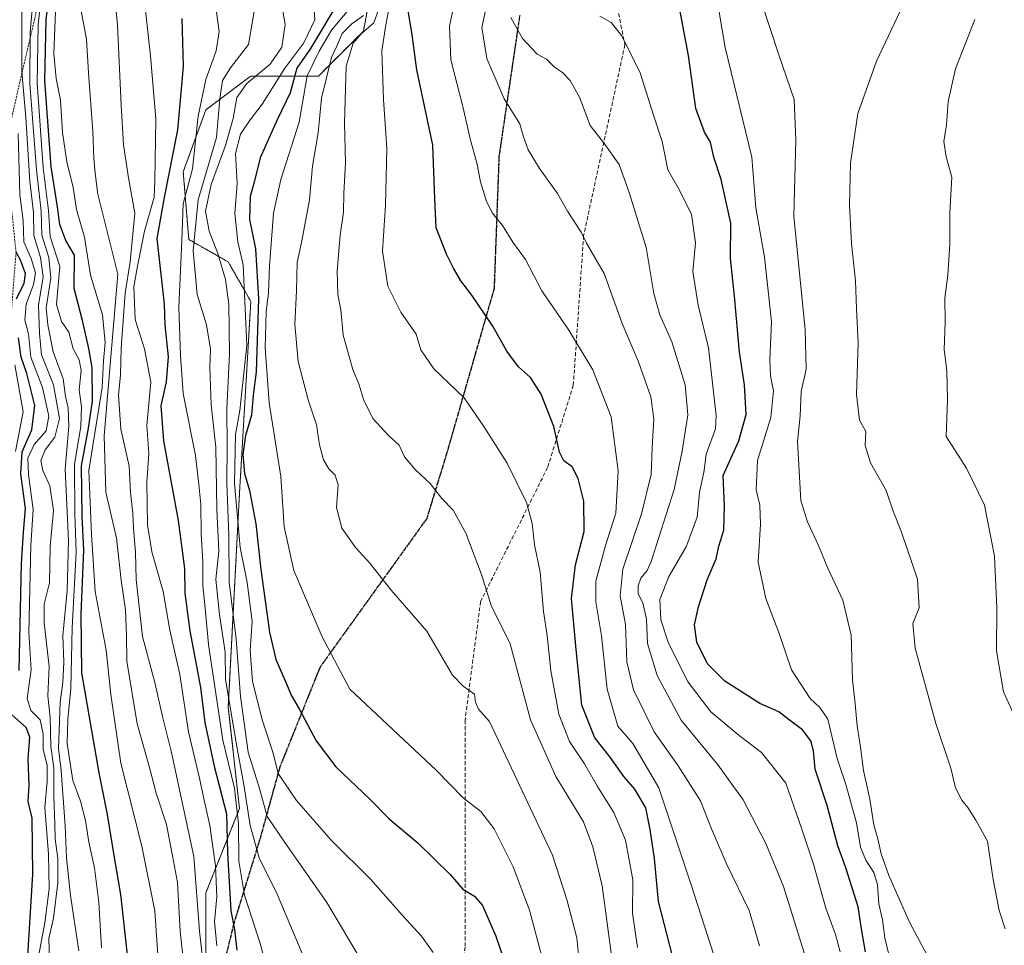
# Model space of a CAD drawing. Units: metres. Extents: x 576584 to 580025, y 4742737 to 4745090.
# Drawn here: x 578434 to 578687, y 4743275 to 4743512 of the extents above; entities that cross this region are included whole.
import ezdxf

# ---------------------------------------------------------------- set-up
doc = ezdxf.new("R2010")
doc.units = ezdxf.units.M
doc.header["$MEASUREMENT"] = 0
for name, pattern in [('TRAZOS', [0.75, 0.5, -0.25]), ('TRAZOS2', [0.375, 0.25, -0.125]), ('TRAZOSX2', [1.5, 1, -0.5])]:
    doc.linetypes.add(name, pattern=pattern)
for name, color, linetype, lineweight in [('Arbolado forestal', 92, 'TRAZOS', 0), ('Arbolado forestal CxS', 92, 'Continuous', 0), ('Curva de nivel maestra', 36, 'Continuous', 30), ('Curva de nivel normal', 36, 'Continuous', 0), ('Escarpado lineal', 39, 'TRAZOS', 0), ('Pastizal CxS', 92, 'Continuous', 0), ('Ruta', 19, 'TRAZOS2', 30), ('Senda', 19, 'TRAZOSX2', 0)]:
    doc.layers.add(name, color=color, linetype=linetype, lineweight=lineweight)

# ---------------------------------------------------------------- blocks, each defined once
blk = doc.blocks.new('*U155')
at = {"layer": 'Arbolado forestal CxS', "color": 92, "linetype": 'Continuous', "lineweight": 0}
blk.add_polyline3d([(578425.85, 4743179.71, 1009.79), (578438.86, 4743188.38, 995.7), (578463.43, 4743201.39, 977.25), (578482.23, 4743221.63, 962.52), (578482.23, 4743288.13, 957.19), (578490.9, 4743309.81, 943.94), (578488.01, 4743335.83, 939.89), (578490.9, 4743390.77, 927.3), (578493.79, 4743439.92, 927.19), (578488.01, 4743450.04, 932.9), (578477.89, 4743455.82, 942.15), (578476.45, 4743473.17, 946.41), (578482.23, 4743489.07, 942.68), (578493.62, 4743497.61, 934.94), (578493.8, 4743497.74, 934.9), (578511.14, 4743497.74, 917.16), (578522.71, 4743509.31, 909.65), (578525.6, 4743525.21, 916.94)], dxfattribs=at)
blk = doc.blocks.new('*U157')
at = {"layer": 'Curva de nivel normal', "color": 36, "linetype": 'Continuous', "lineweight": 0}
blk.add_polyline3d([(578621.59, 4743244.34, 895), (578606.78, 4743290.23, 895), (578598.51, 4743315.09, 895), (578591.83, 4743326.45, 895), (578587.97, 4743330.92, 895), (578585.24, 4743340.45, 895), (578583.78, 4743354.08, 895), (578582.36, 4743362.82, 895), (578582.36, 4743368.15, 895), (578584.79, 4743377.3, 895), (578587.43, 4743385.55, 895), (578588.07, 4743396.42, 895), (578586.22, 4743410.34, 895), (578581.53, 4743422.36, 895), (578575.36, 4743432.57, 895), (578568.5, 4743442.6, 895), (578564.31, 4743450.66, 895), (578561.02, 4743455.15, 895), (578558.41, 4743459.44, 895), (578555.83, 4743462.6, 895), (578554.26, 4743465.54, 895), (578552.73, 4743470.63, 895), (578551.8, 4743475.48, 895), (578550.18, 4743481.3, 895), (578548.22, 4743489.9, 895), (578545.08, 4743501.9, 895), (578544.78, 4743510.57, 895), (578546.2, 4743517.59, 895)], dxfattribs=at)
blk = doc.blocks.new('*U158')
at = {"layer": 'Curva de nivel normal', "color": 36, "linetype": 'Continuous', "lineweight": 0}
blk.add_polyline3d([(578449.69, 4743273.29, 985), (578447.51, 4743287.5, 985), (578446.47, 4743297.15, 985), (578446.16, 4743305.39, 985), (578445.13, 4743319.53, 985), (578444.46, 4743325.19, 985), (578444.6, 4743329.83, 985), (578444.85, 4743337.09, 985), (578445.58, 4743342.18, 985), (578445.82, 4743347.32, 985), (578445.56, 4743354.17, 985), (578446.65, 4743365.63, 985), (578446.98, 4743378.56, 985), (578446.18, 4743396.86, 985), (578447.12, 4743407.91, 985), (578446.97, 4743412.62, 985), (578446.21, 4743415.53, 985), (578445.62, 4743420.03, 985), (578443.05, 4743427.02, 985), (578441.68, 4743433.93, 985), (578441.27, 4743438.25, 985), (578442.5, 4743445.9, 985), (578441.99, 4743451.23, 985), (578440.17, 4743456.9, 985), (578439.98, 4743463.1, 985), (578438.76, 4743473.68, 985), (578437.12, 4743495.76, 985), (578437.15, 4743509.04, 985), (578438.06, 4743518.74, 985)], dxfattribs=at)
blk = doc.blocks.new('*U159')
at = {"layer": 'Curva de nivel normal', "color": 36, "linetype": 'Continuous', "lineweight": 0}
blk.add_polyline3d([(578433.41, 4743401.45, 1005), (578435.39, 4743411.58, 1005), (578433.22, 4743423.62, 1005)], dxfattribs=at)
blk = doc.blocks.new('*U160')
at = {"layer": 'Curva de nivel normal', "color": 36, "linetype": 'Continuous', "lineweight": 0}
blk.add_polyline3d([(578530.62, 4743522.06, 905), (578528.44, 4743510.92, 905), (578527.42, 4743504.21, 905), (578527.81, 4743491.7, 905), (578528.7, 4743479.25, 905), (578528.37, 4743464.59, 905), (578527.6, 4743452.82, 905), (578528.99, 4743443.88, 905), (578532.33, 4743437.17, 905), (578536.25, 4743431.48, 905), (578537.45, 4743427.54, 905), (578540.78, 4743422.65, 905), (578548.55, 4743415.17, 905), (578553.58, 4743407.79, 905), (578559.59, 4743398.46, 905), (578564.51, 4743388.32, 905), (578566, 4743382.96, 905), (578566.59, 4743377.49, 905), (578568.06, 4743370.44, 905), (578568.89, 4743360.39, 905), (578569.82, 4743354.2, 905), (578570.75, 4743345.14, 905), (578572.79, 4743334.05, 905), (578575.56, 4743326.98, 905), (578579.38, 4743321.25, 905), (578582.72, 4743315.43, 905), (578586.92, 4743308.8, 905), (578589.9, 4743301.67, 905), (578591.08, 4743295.69, 905), (578591.8, 4743291.53, 905), (578591.77, 4743282.94, 905), (578592.99, 4743274.17, 905)], dxfattribs=at)
blk = doc.blocks.new('*U166')
at = {"layer": 'Curva de nivel normal', "color": 36, "linetype": 'Continuous', "lineweight": 0}
blk.add_polyline3d([(578657.94, 4743270.52, 870), (578656.44, 4743276.66, 870), (578655.92, 4743281.23, 870), (578654.96, 4743285.33, 870), (578654.58, 4743290.31, 870), (578653.67, 4743293.42, 870), (578651.59, 4743296.51, 870), (578650.26, 4743299.85, 870), (578649.24, 4743306.15, 870), (578646.47, 4743315.93, 870), (578644.28, 4743322.67, 870), (578641.84, 4743332.7, 870), (578639.76, 4743335.71, 870), (578637.34, 4743338.07, 870), (578632.55, 4743345.38, 870), (578629.4, 4743354.75, 870), (578625.94, 4743363.72, 870), (578623.94, 4743372.98, 870), (578624.54, 4743382.78, 870), (578624.37, 4743387.67, 870), (578623.43, 4743391.58, 870), (578623.78, 4743399.08, 870), (578627.2, 4743410.1, 870), (578627.92, 4743416.95, 870), (578627.11, 4743420.83, 870), (578626.97, 4743424.94, 870), (578627.4, 4743434.76, 870), (578625.64, 4743451.26, 870), (578623.4, 4743463.91, 870), (578622.36, 4743476.9, 870), (578615.48, 4743505.09, 870), (578613.05, 4743519.75, 870)], dxfattribs=at)
blk = doc.blocks.new('*U167')
at = {"layer": 'Curva de nivel normal', "color": 36, "linetype": 'Continuous', "lineweight": 0}
blk.add_polyline3d([(578624.29, 4743274.59, 890), (578621.71, 4743283.63, 890), (578615.9, 4743295.47, 890), (578612.03, 4743304.56, 890), (578609.22, 4743311.81, 890), (578603.45, 4743320.79, 890), (578597.25, 4743329.52, 890), (578592.01, 4743340.25, 890), (578590.24, 4743347.45, 890), (578589.92, 4743357.06, 890), (578588.55, 4743364.36, 890), (578589.28, 4743371.24, 890), (578594.04, 4743385.44, 890), (578596.48, 4743395.53, 890), (578596.75, 4743402.32, 890), (578597.21, 4743409.78, 890), (578596.45, 4743415.41, 890), (578593.26, 4743424.46, 890), (578589.05, 4743434.3, 890), (578584.42, 4743447.06, 890), (578579.89, 4743454.83, 890), (578578.59, 4743457.69, 890), (578575.05, 4743463.05, 890), (578572.49, 4743467.63, 890), (578567.88, 4743473.99, 890), (578564.92, 4743478.8, 890), (578563.66, 4743482.39, 890), (578562.78, 4743485.52, 890), (578558.79, 4743491.9, 890), (578554.38, 4743502.25, 890), (578553.09, 4743510.24, 890), (578554.1, 4743514.9, 890)], dxfattribs=at)
blk = doc.blocks.new('*U171')
at = {"layer": 'Curva de nivel normal', "color": 36, "linetype": 'Continuous', "lineweight": 0}
blk.add_polyline3d([(578470.06, 4743270.96, 970), (578469.14, 4743283.58, 970), (578465.82, 4743300.14, 970), (578460.44, 4743321.45, 970), (578457.85, 4743339.03, 970), (578456.64, 4743350.46, 970), (578453.82, 4743365.51, 970), (578452.94, 4743380.13, 970), (578452.23, 4743396.52, 970), (578455.65, 4743417.84, 970), (578455.98, 4743424.64, 970), (578456.41, 4743429.38, 970), (578455.73, 4743436.44, 970), (578452.62, 4743446.7, 970), (578451.14, 4743456.38, 970), (578449.06, 4743463.47, 970), (578448.2, 4743469.16, 970), (578446.6, 4743475.72, 970), (578445.5, 4743483.26, 970), (578444.94, 4743491.54, 970), (578443.82, 4743497.13, 970), (578443.22, 4743503.48, 970), (578443.69, 4743514.33, 970)], dxfattribs=at)
blk = doc.blocks.new('*U172')
at = {"layer": 'Curva de nivel normal', "color": 36, "linetype": 'Continuous', "lineweight": 0}
blk.add_polyline3d([(578508.7, 4743268.6, 940), (578500.52, 4743287.83, 940), (578495.93, 4743297.16, 940), (578493.59, 4743305.41, 940), (578492.02, 4743315.96, 940), (578490.27, 4743325.19, 940), (578487.3, 4743342.92, 940), (578487.21, 4743349.95, 940), (578485.79, 4743359.58, 940), (578484.84, 4743368.59, 940), (578485.58, 4743375.82, 940), (578485.1, 4743386.55, 940), (578484.8, 4743402.56, 940), (578483.59, 4743413.41, 940), (578483.32, 4743422.94, 940), (578483.48, 4743427.68, 940), (578482.4, 4743433.94, 940), (578480.02, 4743441.72, 940), (578478.96, 4743452.9, 940), (578480.26, 4743466.01, 940), (578485.01, 4743481.98, 940), (578485.85, 4743491.94, 940), (578486.5, 4743496.62, 940), (578488.56, 4743499.85, 940), (578493.24, 4743505.87, 940), (578494.76, 4743514.82, 940)], dxfattribs=at)
blk = doc.blocks.new('*U173')
at = {"layer": 'Curva de nivel normal', "color": 36, "linetype": 'Continuous', "lineweight": 0}
blk.add_polyline3d([(578568.83, 4743270.54, 920), (578565.34, 4743283.7, 920), (578561.09, 4743294.84, 920), (578556.25, 4743304.58, 920), (578552.83, 4743309.01, 920), (578548.25, 4743312.52, 920), (578541.35, 4743319.68, 920), (578519.23, 4743340.47, 920), (578512.11, 4743353.89, 920), (578504.82, 4743370.88, 920), (578502.32, 4743382.1, 920), (578501.52, 4743394.98, 920), (578498.48, 4743413.91, 920), (578497.51, 4743428, 920), (578497.74, 4743437.29, 920), (578498.36, 4743442.13, 920), (578498.61, 4743449.04, 920), (578499.6, 4743462.57, 920), (578501.5, 4743471.23, 920), (578506.22, 4743485.92, 920), (578508.28, 4743497.85, 920), (578511.31, 4743504.16, 920), (578514.52, 4743509.55, 920), (578520.62, 4743516.89, 920)], dxfattribs=at)
blk = doc.blocks.new('*U174')
at = {"layer": 'Curva de nivel normal', "color": 36, "linetype": 'Continuous', "lineweight": 0}
blk.add_polyline3d([(578687.38, 4743278.97, 860), (578685.8, 4743283.65, 860), (578684.31, 4743291.57, 860), (578682.86, 4743301.41, 860), (578679.81, 4743306.81, 860), (578677.74, 4743310.1, 860), (578676.22, 4743311.96, 860), (578674.62, 4743315.08, 860), (578673.39, 4743320.14, 860), (578669.54, 4743331.64, 860), (578664.29, 4743350.91, 860), (578663.65, 4743357.24, 860), (578665.3, 4743361.27, 860), (578664.84, 4743368.68, 860), (578660.79, 4743380.74, 860), (578658.63, 4743386.13, 860), (578656.86, 4743391.44, 860), (578652.8, 4743398.47, 860), (578651.42, 4743402.97, 860), (578651.58, 4743406.58, 860), (578649.96, 4743409.44, 860), (578649.2, 4743416.05, 860), (578649.65, 4743429.33, 860), (578649.21, 4743438.05, 860), (578648.97, 4743445.18, 860), (578647.92, 4743454.76, 860), (578647.38, 4743464.62, 860), (578647.71, 4743475.38, 860), (578649.53, 4743488.12, 860), (578654.37, 4743501.58, 860), (578661.19, 4743516.06, 860)], dxfattribs=at)
blk = doc.blocks.new('*U176')
at = {"layer": 'Curva de nivel normal', "color": 36, "linetype": 'Continuous', "lineweight": 0}
blk.add_polyline3d([(578669.42, 4743268.35, 865), (578662.85, 4743280.68, 865), (578657.47, 4743292.63, 865), (578655.57, 4743298.15, 865), (578654.72, 4743301.99, 865), (578653.66, 4743305.65, 865), (578652.61, 4743312.21, 865), (578651.02, 4743319.6, 865), (578650.24, 4743325.56, 865), (578649.39, 4743331.04, 865), (578648.89, 4743336.63, 865), (578648.17, 4743342.86, 865), (578647.83, 4743354.32, 865), (578645.69, 4743363.26, 865), (578641.81, 4743371.62, 865), (578639.43, 4743377.28, 865), (578636.62, 4743383.35, 865), (578634.93, 4743388.87, 865), (578634.06, 4743403.97, 865), (578634.77, 4743410.53, 865), (578634.97, 4743416.82, 865), (578636.29, 4743422.58, 865), (578636.06, 4743432.64, 865), (578633.17, 4743461.82, 865), (578633.62, 4743481.35, 865), (578633.22, 4743491.74, 865), (578629.3, 4743503.19, 865), (578624.78, 4743516.98, 865)], dxfattribs=at)
blk = doc.blocks.new('*U179')
at = {"layer": 'Curva de nivel normal', "color": 36, "linetype": 'Continuous', "lineweight": 0}
blk.add_polyline3d([(578522.44, 4743270.32, 935), (578513.32, 4743285.72, 935), (578502.39, 4743301.3, 935), (578497.98, 4743307.77, 935), (578495.99, 4743314.93, 935), (578493.09, 4743324.25, 935), (578491.19, 4743338.59, 935), (578490.02, 4743353.25, 935), (578488.28, 4743367.91, 935), (578488.13, 4743379.85, 935), (578487.62, 4743393.34, 935), (578487.76, 4743402.85, 935), (578487.66, 4743412.24, 935), (578488.29, 4743426.58, 935), (578488.14, 4743439.24, 935), (578487.34, 4743445.51, 935), (578485.32, 4743452.2, 935), (578483.08, 4743457.94, 935), (578482.16, 4743463.09, 935), (578483.64, 4743469.9, 935), (578487.29, 4743479.9, 935), (578489.27, 4743486.9, 935), (578490.22, 4743492.29, 935), (578492.75, 4743495.84, 935), (578498.74, 4743500.83, 935), (578501.76, 4743505.16, 935), (578502.57, 4743510.96, 935), (578500.75, 4743521.96, 935)], dxfattribs=at)
blk = doc.blocks.new('*U180')
at = {"layer": 'Curva de nivel normal', "color": 36, "linetype": 'Continuous', "lineweight": 0}
blk.add_polyline3d([(578485.06, 4743274.55, 955), (578484.48, 4743280.79, 955), (578485.09, 4743287.13, 955), (578484.74, 4743295.1, 955), (578483.32, 4743305.46, 955), (578482.01, 4743311.17, 955), (578480.67, 4743317.57, 955), (578477.77, 4743329.52, 955), (578475.54, 4743344.15, 955), (578473.04, 4743355.59, 955), (578471.28, 4743365.5, 955), (578468.4, 4743375.7, 955), (578467.27, 4743382.6, 955), (578467.15, 4743393.58, 955), (578467.6, 4743400.91, 955), (578467.12, 4743408.11, 955), (578468.12, 4743419.21, 955), (578466.55, 4743427.77, 955), (578464.08, 4743435.3, 955), (578463.76, 4743443.64, 955), (578464.72, 4743448.94, 955), (578466.5, 4743457.92, 955), (578469.03, 4743466.64, 955), (578469.19, 4743470.9, 955), (578469.41, 4743486.75, 955), (578468.03, 4743502.9, 955), (578466.37, 4743518.56, 955)], dxfattribs=at)
blk = doc.blocks.new('*U183')
at = {"layer": 'Curva de nivel normal', "color": 36, "linetype": 'Continuous', "lineweight": 0}
blk.add_polyline3d([(578578.06, 4743270.67, 915), (578577.42, 4743276.66, 915), (578574.91, 4743286.48, 915), (578571.2, 4743297.83, 915), (578555.02, 4743332.11, 915), (578552.22, 4743335.33, 915), (578551.47, 4743337.08, 915), (578551.16, 4743339.13, 915), (578548.24, 4743341.23, 915), (578545.52, 4743343.98, 915), (578538.95, 4743355.27, 915), (578529.78, 4743365.84, 915), (578524.36, 4743372.8, 915), (578520.77, 4743376.67, 915), (578517.16, 4743381.72, 915), (578515.82, 4743387.05, 915), (578516.17, 4743392.82, 915), (578515.47, 4743395.38, 915), (578513.79, 4743396.98, 915), (578512.46, 4743399.24, 915), (578511.42, 4743403.13, 915), (578510.63, 4743408.26, 915), (578508.48, 4743414.7, 915), (578505.95, 4743424.52, 915), (578505.08, 4743433.97, 915), (578505.51, 4743442.73, 915), (578505.65, 4743449.87, 915), (578506.89, 4743455.5, 915), (578508.86, 4743466, 915), (578509.64, 4743474.63, 915), (578511.08, 4743483.17, 915), (578511.92, 4743492.12, 915), (578514.54, 4743502.51, 915), (578515.89, 4743505.45, 915), (578517.22, 4743508.69, 915), (578519.75, 4743511.18, 915), (578522.75, 4743513.3, 915)], dxfattribs=at)
blk = doc.blocks.new('*U186')
at = {"layer": 'Curva de nivel normal', "color": 36, "linetype": 'Continuous', "lineweight": 0}
blk.add_polyline3d([(578527.36, 4743517.01, 910), (578525.32, 4743511.41, 910), (578522.11, 4743508.56, 910), (578520.08, 4743506.15, 910), (578518.22, 4743500.32, 910), (578517.87, 4743485.64, 910), (578518.1, 4743475.56, 910), (578517.64, 4743467.59, 910), (578517.56, 4743462.82, 910), (578516.68, 4743456.89, 910), (578515.93, 4743447.79, 910), (578516.16, 4743441.71, 910), (578516.87, 4743437.76, 910), (578517.5, 4743431.29, 910), (578519.97, 4743422.44, 910), (578521.57, 4743418.55, 910), (578522.75, 4743414.74, 910), (578525.13, 4743409.88, 910), (578529.19, 4743405.42, 910), (578531.85, 4743403.08, 910), (578533.2, 4743400.08, 910), (578535.95, 4743396.8, 910), (578539.84, 4743393.2, 910), (578542.84, 4743389.32, 910), (578545.68, 4743386.39, 910), (578548.93, 4743380.49, 910), (578552.98, 4743369.88, 910), (578555.45, 4743361.88, 910), (578560.3, 4743352.02, 910), (578565.6, 4743332.58, 910), (578572.1, 4743317.99, 910), (578579.15, 4743306.38, 910), (578581.58, 4743299.98, 910), (578583.92, 4743289.99, 910), (578586.48, 4743270.81, 910)], dxfattribs=at)
blk = doc.blocks.new('*U188')
at = {"layer": 'Curva de nivel normal', "color": 36, "linetype": 'Continuous', "lineweight": 0}
blk.add_polyline3d([(578509.66, 4743521, 930), (578510.2, 4743512.17, 930), (578507.39, 4743506.29, 930), (578502.5, 4743499.78, 930), (578496.71, 4743490.56, 930), (578493.61, 4743486.53, 930), (578491.16, 4743482.83, 930), (578489.85, 4743477.85, 930), (578490.28, 4743470.16, 930), (578489.67, 4743462.45, 930), (578490.43, 4743455.24, 930), (578491.84, 4743449.28, 930), (578492.76, 4743428.74, 930), (578490.98, 4743411.97, 930), (578489.89, 4743405.78, 930), (578489.65, 4743393.2, 930), (578491.1, 4743376.79, 930), (578492.86, 4743367.82, 930), (578494.14, 4743357.86, 930), (578493.67, 4743350.38, 930), (578494.21, 4743342.36, 930), (578496.75, 4743332.29, 930), (578499.54, 4743323.99, 930), (578500.78, 4743318.76, 930), (578505.53, 4743311.83, 930), (578514.42, 4743301.66, 930), (578524.63, 4743291.62, 930), (578532.78, 4743282.28, 930), (578537.56, 4743277.08, 930), (578540.59, 4743272.89, 930)], dxfattribs=at)
blk = doc.blocks.new('*U192')
at = {"layer": 'Curva de nivel normal', "color": 36, "linetype": 'Continuous', "lineweight": 0}
blk.add_polyline3d([(578481.96, 4743266.07, 960), (578480.61, 4743278.34, 960), (578479.15, 4743297.48, 960), (578473.43, 4743324.22, 960), (578471.12, 4743333.45, 960), (578469.19, 4743342.13, 960), (578466.01, 4743353.93, 960), (578464.4, 4743368.56, 960), (578464.23, 4743375.54, 960), (578463.68, 4743381.77, 960), (578463.52, 4743385.58, 960), (578462.94, 4743390.92, 960), (578462.56, 4743397.63, 960), (578460.47, 4743407.12, 960), (578459.86, 4743415.96, 960), (578460.36, 4743421.01, 960), (578460.56, 4743427.96, 960), (578461.53, 4743442.08, 960), (578462.87, 4743450.08, 960), (578464.07, 4743462.61, 960), (578462.39, 4743471.6, 960), (578461.1, 4743480.09, 960), (578460.51, 4743490.29, 960), (578459.59, 4743510.8, 960), (578458.58, 4743521.6, 960)], dxfattribs=at)
blk = doc.blocks.new('*U193')
at = {"layer": 'Curva de nivel normal', "color": 36, "linetype": 'Continuous', "lineweight": 0}
blk.add_polyline3d([(578690.4, 4743332.01, 855), (578686.92, 4743339.76, 855), (578685.17, 4743350.23, 855), (578685.23, 4743361.3, 855), (578684.59, 4743374.58, 855), (578682.02, 4743387.64, 855), (578677.47, 4743397.15, 855), (578672.19, 4743405.3, 855), (578672.55, 4743414.58, 855), (578672.42, 4743422.24, 855), (578671.72, 4743427.58, 855), (578672, 4743434.58, 855), (578671.86, 4743440.75, 855), (578672.64, 4743446.62, 855), (578673.17, 4743454.6, 855), (578673.14, 4743462.64, 855), (578673.67, 4743471.78, 855), (578672.2, 4743477.03, 855), (578671.65, 4743480.93, 855), (578672.27, 4743485.23, 855), (578672.77, 4743491.23, 855), (578674.65, 4743499.57, 855), (578679.59, 4743512.23, 855)], dxfattribs=at)
blk = doc.blocks.new('*U194')
at = {"layer": 'Curva de nivel normal', "color": 36, "linetype": 'Continuous', "lineweight": 0}
blk.add_polyline3d([(578439.3, 4743271.87, 995), (578440.93, 4743280.49, 995), (578442.07, 4743289.22, 995), (578441.89, 4743298.13, 995), (578440.9, 4743310.03, 995), (578441.54, 4743316.7, 995), (578441.52, 4743320.92, 995), (578440.54, 4743324.92, 995), (578440.53, 4743328.92, 995), (578439.77, 4743332.59, 995), (578437.32, 4743334.95, 995), (578436.43, 4743338.05, 995), (578437.46, 4743345.4, 995), (578436.83, 4743354.98, 995), (578437.31, 4743377.31, 995), (578437.95, 4743386.5, 995), (578436.73, 4743395.5, 995), (578436.57, 4743399.73, 995), (578438.17, 4743403.23, 995), (578441.27, 4743406.74, 995), (578441.99, 4743410.5, 995), (578440.3, 4743417.85, 995), (578437.39, 4743425.61, 995), (578436.73, 4743431.64, 995), (578435.8, 4743435.14, 995), (578436.12, 4743439.26, 995), (578438.07, 4743444.24, 995), (578438.57, 4743447.24, 995), (578437.42, 4743450.91, 995), (578435.53, 4743455.24, 995), (578435.35, 4743460.66, 995), (578434.53, 4743467.25, 995), (578434.1, 4743483.05, 995)], dxfattribs=at)
blk = doc.blocks.new('*U195')
at = {"layer": 'Curva de nivel normal', "color": 36, "linetype": 'Continuous', "lineweight": 0}
blk.add_polyline3d([(578500.02, 4743261.11, 945), (578496.18, 4743275.15, 945), (578492.17, 4743287.58, 945), (578490.72, 4743296.28, 945), (578490.67, 4743305.9, 945), (578489.64, 4743314.99, 945), (578486.63, 4743327.3, 945), (578482.96, 4743351.91, 945), (578482.12, 4743361.24, 945), (578481.49, 4743366.91, 945), (578481.52, 4743373.11, 945), (578481.09, 4743380.3, 945), (578481, 4743387.78, 945), (578480.49, 4743392.96, 945), (578479.62, 4743400.4, 945), (578476.42, 4743416.31, 945), (578475.71, 4743426.07, 945), (578475.34, 4743438.43, 945), (578476.11, 4743455.46, 945), (578476.41, 4743464.98, 945), (578478.83, 4743473.97, 945), (578480.3, 4743487.5, 945), (578482.22, 4743496.9, 945), (578484.88, 4743504.23, 945), (578485.69, 4743509.2, 945), (578484.3, 4743519.15, 945)], dxfattribs=at)
blk = doc.blocks.new('*U199')
at = {"layer": 'Curva de nivel normal', "color": 36, "linetype": 'Continuous', "lineweight": 0}
blk.add_polyline3d([(578442.24, 4743267.93, 990), (578441.95, 4743276.49, 990), (578443.13, 4743281.68, 990), (578444.28, 4743290.72, 990), (578444.24, 4743297, 990), (578443.56, 4743302, 990), (578443.54, 4743305.88, 990), (578443.26, 4743312.92, 990), (578443.29, 4743320.21, 990), (578442.5, 4743325.73, 990), (578442.32, 4743333.13, 990), (578441.7, 4743338.76, 990), (578442.07, 4743346.27, 990), (578440.73, 4743357.44, 990), (578440.8, 4743362.2, 990), (578442.14, 4743367.74, 990), (578442.3, 4743377.02, 990), (578443.19, 4743386.27, 990), (578442.2, 4743392.58, 990), (578440.41, 4743396.58, 990), (578439.92, 4743399.07, 990), (578441, 4743401.87, 990), (578443.48, 4743405.07, 990), (578444.7, 4743409.9, 990), (578443.18, 4743418.56, 990), (578440.08, 4743426.26, 990), (578439.56, 4743431.68, 990), (578439.29, 4743438.93, 990), (578440.52, 4743446.23, 990), (578439.84, 4743451.21, 990), (578438.12, 4743456.81, 990), (578438.06, 4743462.77, 990), (578437.11, 4743470.8, 990), (578436.03, 4743487.12, 990), (578435.08, 4743498.9, 990), (578435.04, 4743515.04, 990)], dxfattribs=at)
blk = doc.blocks.new('*U201')
at = {"layer": 'Curva de nivel normal', "color": 36, "linetype": 'Continuous', "lineweight": 0}
blk.add_polyline3d([(578477.14, 4743264.71, 965), (578475.66, 4743278.31, 965), (578474.96, 4743290.85, 965), (578473.73, 4743297.63, 965), (578472.12, 4743305.68, 965), (578469.52, 4743313.75, 965), (578467.78, 4743320.34, 965), (578464.61, 4743331.5, 965), (578462.02, 4743347.58, 965), (578461.93, 4743354.16, 965), (578461.6, 4743360.82, 965), (578460.52, 4743368.4, 965), (578459.35, 4743379.18, 965), (578456.56, 4743390.95, 965), (578456.19, 4743405.41, 965), (578459.68, 4743446.9, 965), (578454.51, 4743467.46, 965), (578453.88, 4743472.82, 965), (578453.52, 4743476.68, 965), (578453.27, 4743483.51, 965), (578452.15, 4743498.57, 965), (578451.64, 4743507.23, 965), (578450.17, 4743514.92, 965)], dxfattribs=at)
blk = doc.blocks.new('*U203')
at = {"layer": 'Curva de nivel normal', "color": 36, "linetype": 'Continuous', "lineweight": 0}
blk.add_polyline3d([(578645.06, 4743272.99, 880), (578643.84, 4743277.49, 880), (578641.37, 4743284.24, 880), (578638.16, 4743295.54, 880), (578635.28, 4743304.25, 880), (578631.11, 4743316.31, 880), (578624.86, 4743324.19, 880), (578619.08, 4743328.54, 880), (578611.84, 4743334.6, 880), (578605.98, 4743342.23, 880), (578600.99, 4743352.24, 880), (578598.99, 4743358.23, 880), (578598.72, 4743363.47, 880), (578601.07, 4743369.33, 880), (578605.5, 4743376.91, 880), (578608.3, 4743384.58, 880), (578608.91, 4743390.91, 880), (578610.08, 4743396.58, 880), (578610.61, 4743400.76, 880), (578613.04, 4743407.22, 880), (578613.23, 4743410.66, 880), (578611.26, 4743428.05, 880), (578608.58, 4743439, 880), (578607.24, 4743447.57, 880), (578607.88, 4743454.99, 880), (578606.83, 4743462.27, 880), (578603.75, 4743468.49, 880), (578600.79, 4743473.69, 880), (578599.36, 4743480.97, 880), (578597.08, 4743487.68, 880), (578593.7, 4743498.59, 880), (578588.97, 4743508.11, 880), (578586.26, 4743511.46, 880), (578583.37, 4743513.16, 880)], dxfattribs=at)
blk = doc.blocks.new('*U208')
at = {"layer": 'Curva de nivel normal', "color": 36, "linetype": 'Continuous', "lineweight": 0}
blk.add_polyline3d([(578441.04, 4743528.06, 980), (578439.27, 4743510.92, 980), (578438.97, 4743495.9, 980), (578440.54, 4743474.23, 980), (578441.86, 4743463.23, 980), (578442.33, 4743456.55, 980), (578444.83, 4743448.9, 980), (578443.92, 4743439.13, 980), (578445.24, 4743434.8, 980), (578447.12, 4743432, 980), (578448.25, 4743427.76, 980), (578449.77, 4743424.97, 980), (578450.27, 4743422.24, 980), (578449.78, 4743417.24, 980), (578450.38, 4743412.91, 980), (578450.21, 4743407.91, 980), (578448.59, 4743398.05, 980), (578448.6, 4743385.42, 980), (578449.01, 4743375.57, 980), (578447.99, 4743356.18, 980), (578447.6, 4743340.58, 980), (578446.81, 4743332.73, 980), (578446.71, 4743326.45, 980), (578448.09, 4743316.96, 980), (578450.11, 4743311.7, 980), (578451.4, 4743306.75, 980), (578452.21, 4743301.14, 980), (578453.66, 4743294.56, 980), (578454.83, 4743285.72, 980), (578455.44, 4743274.04, 980)], dxfattribs=at)
blk = doc.blocks.new('*U210')
at = {"layer": 'Curva de nivel maestra', "color": 36, "linetype": 'Continuous', "lineweight": 30}
for points in [[(578433.94, 4743212.82, 1000), (578435.4, 4743222.22, 1000), (578435.79, 4743228.34, 1000), (578436.27, 4743233.18, 1000), (578435.77, 4743242.01, 1000), (578436.07, 4743250.34, 1000), (578436.16, 4743265.04, 1000), (578437.84, 4743292.92, 1000), (578437.66, 4743307.35, 1000), (578436.68, 4743311.63, 1000), (578436.92, 4743315.68, 1000), (578436.64, 4743322.59, 1000), (578437.06, 4743328.12, 1000), (578436.11, 4743330.6, 1000), (578432.47, 4743333.81, 1000)], [(578434.32, 4743345.26, 1000), (578434.92, 4743372.68, 1000), (578435.45, 4743380.7, 1000), (578435.94, 4743386.76, 1000), (578434.82, 4743395.7, 1000), (578435.12, 4743401.29, 1000), (578437.59, 4743407, 1000), (578438.36, 4743413.19, 1000), (578436.31, 4743421.47, 1000), (578434.9, 4743425.58, 1000), (578434.15, 4743430.58, 1000)], [(578433.71, 4743440.57, 1000), (578435.62, 4743444.57, 1000), (578435.98, 4743447.12, 1000), (578434.69, 4743450.48, 1000), (578433.56, 4743452.55, 1000)]]:
    blk.add_polyline3d(points, dxfattribs=at)
blk = doc.blocks.new('*U212')
at = {"layer": 'Curva de nivel maestra', "color": 36, "linetype": 'Continuous', "lineweight": 30}
blk.add_polyline3d([(578516.62, 4743517.46, 925), (578509.13, 4743504.78, 925), (578505.62, 4743499.75, 925), (578503.91, 4743493.44, 925), (578500.54, 4743486.54, 925), (578496.23, 4743476.75, 925), (578494.72, 4743470.9, 925), (578493.66, 4743466.87, 925), (578493.45, 4743460.91, 925), (578494.99, 4743453.46, 925), (578495.73, 4743440.57, 925), (578495.2, 4743421.85, 925), (578494.41, 4743415.86, 925), (578493.96, 4743410.74, 925), (578492.43, 4743405.54, 925), (578491.72, 4743400.61, 925), (578492.18, 4743395.73, 925), (578493.44, 4743391.38, 925), (578495.12, 4743382.85, 925), (578496.35, 4743371.12, 925), (578498.55, 4743355.05, 925), (578500.21, 4743348.05, 925), (578502.99, 4743341.84, 925), (578504.11, 4743338.89, 925), (578506.19, 4743335.4, 925), (578510.6, 4743327.18, 925), (578515.6, 4743320.5, 925), (578524.31, 4743312.22, 925), (578529.28, 4743307.18, 925), (578536.7, 4743300.94, 925), (578544.96, 4743292.87, 925), (578548.16, 4743289.13, 925), (578551.2, 4743287.34, 925), (578553.25, 4743284.88, 925), (578556.67, 4743277.09, 925), (578560.4, 4743266.05, 925)], dxfattribs=at)
blk = doc.blocks.new('*U215')
at = {"layer": 'Curva de nivel maestra', "color": 36, "linetype": 'Continuous', "lineweight": 30}
blk.add_polyline3d([(578462.24, 4743271.52, 975), (578460.44, 4743287.78, 975), (578458.69, 4743297.72, 975), (578457.01, 4743308.25, 975), (578454.86, 4743318.92, 975), (578450.44, 4743344.65, 975), (578450.29, 4743359.77, 975), (578450.98, 4743376.07, 975), (578450.52, 4743384.85, 975), (578450.38, 4743397.7, 975), (578452.18, 4743407.41, 975), (578453.21, 4743414.37, 975), (578453.06, 4743422.99, 975), (578452.23, 4743427.85, 975), (578450.64, 4743435.02, 975), (578448.48, 4743443.22, 975), (578448.58, 4743451.79, 975), (578446.34, 4743455.55, 975), (578444.76, 4743459.64, 975), (578444.17, 4743464.22, 975), (578442.6, 4743474.5, 975), (578440.9, 4743496.61, 975), (578441.3, 4743512.18, 975), (578443.49, 4743530.79, 975)], dxfattribs=at)
blk = doc.blocks.new('*U223')
at = {"layer": 'Curva de nivel maestra', "color": 36, "linetype": 'Continuous', "lineweight": 30}
blk.add_polyline3d([(578604.26, 4743263.33, 900), (578598.38, 4743285.93, 900), (578597.35, 4743296.97, 900), (578596.24, 4743304.43, 900), (578595.14, 4743310, 900), (578592.32, 4743314.81, 900), (578589.48, 4743318.02, 900), (578585.98, 4743322.96, 900), (578582.08, 4743327.9, 900), (578578.72, 4743336.32, 900), (578577.24, 4743350.58, 900), (578576.12, 4743363.73, 900), (578577.08, 4743372.32, 900), (578579.3, 4743380.91, 900), (578579.22, 4743388.65, 900), (578577.77, 4743394.52, 900), (578576.22, 4743397.49, 900), (578574.1, 4743398.99, 900), (578573.02, 4743401.25, 900), (578571.57, 4743407.8, 900), (578568.31, 4743416.16, 900), (578565.52, 4743420.44, 900), (578562.45, 4743423.17, 900), (578559.51, 4743427.15, 900), (578555.9, 4743433.55, 900), (578550.51, 4743441.57, 900), (578547.67, 4743445.2, 900), (578545.76, 4743448.42, 900), (578543.97, 4743452.03, 900), (578541.33, 4743458.82, 900), (578541.01, 4743466.23, 900), (578540.5, 4743480.03, 900), (578538.41, 4743489.72, 900), (578536.38, 4743499.33, 900), (578535.16, 4743508.32, 900), (578534.06, 4743515.05, 900)], dxfattribs=at)
blk = doc.blocks.new('*U225')
at = {"layer": 'Curva de nivel maestra', "color": 36, "linetype": 'Continuous', "lineweight": 30}
blk.add_polyline3d([(578651.54, 4743273.02, 875), (578650.48, 4743278.95, 875), (578649.65, 4743284.59, 875), (578646.49, 4743294.59, 875), (578644.45, 4743300.25, 875), (578641.66, 4743310.59, 875), (578638.6, 4743319.92, 875), (578638.18, 4743324.6, 875), (578637.5, 4743327.16, 875), (578635.35, 4743329.97, 875), (578632, 4743332.44, 875), (578629.32, 4743334.6, 875), (578624.37, 4743336.77, 875), (578615.4, 4743342.44, 875), (578610.98, 4743346.9, 875), (578608.22, 4743352.51, 875), (578607.63, 4743356.92, 875), (578608.69, 4743361.58, 875), (578610.93, 4743368.49, 875), (578613.19, 4743373.9, 875), (578613.92, 4743377.16, 875), (578615.14, 4743381.26, 875), (578615.33, 4743387.3, 875), (578614.98, 4743395.26, 875), (578619.03, 4743404.17, 875), (578620.89, 4743410.94, 875), (578620.5, 4743418.5, 875), (578619.2, 4743426.91, 875), (578617.91, 4743441.24, 875), (578616.88, 4743450.92, 875), (578616.95, 4743459.97, 875), (578614.52, 4743471.25, 875), (578612.58, 4743476.96, 875), (578611.78, 4743480.81, 875), (578610.18, 4743483.33, 875), (578608, 4743489.39, 875), (578606.09, 4743503.04, 875), (578603.25, 4743518.1, 875)], dxfattribs=at)
blk = doc.blocks.new('*U227')
at = {"layer": 'Curva de nivel maestra', "color": 36, "linetype": 'Continuous', "lineweight": 30}
blk.add_polyline3d([(578476.06, 4743512.56, 950), (578476.45, 4743500.18, 950), (578474.94, 4743483.97, 950), (578471.58, 4743466.59, 950), (578469.68, 4743456.07, 950), (578471.59, 4743439.18, 950), (578471.71, 4743433.92, 950), (578472.56, 4743425.67, 950), (578472.05, 4743419.28, 950), (578470.72, 4743413.15, 950), (578471.4, 4743404.18, 950), (578475.12, 4743383.68, 950), (578476.8, 4743371.35, 950), (578476.86, 4743365.08, 950), (578478.13, 4743355.38, 950), (578480.92, 4743340.82, 950), (578482.01, 4743331.84, 950), (578484.38, 4743320.7, 950), (578487.58, 4743308.42, 950), (578487.85, 4743298.41, 950), (578488.66, 4743283.56, 950), (578489.57, 4743278.8, 950), (578490.2, 4743273.43, 950)], dxfattribs=at)

msp = doc.modelspace()

# ---------------------------------------------------------------- linework, layer by layer
at = {"layer": 'Arbolado forestal', "color": 92, "linetype": 'TRAZOS', "lineweight": 0}
msp.add_polyline3d([(578525.6, 4743525.21, 916.94), (578522.71, 4743509.31, 909.65), (578511.14, 4743497.74, 917.16), (578493.8, 4743497.74, 934.9), (578493.62, 4743497.62, 934.94), (578482.23, 4743489.07, 942.68), (578476.45, 4743473.17, 946.41), (578477.89, 4743455.82, 942.15), (578488.01, 4743450.04, 932.9), (578493.79, 4743439.92, 927.19), (578490.9, 4743390.77, 927.3), (578488.01, 4743335.83, 939.89), (578490.9, 4743309.81, 943.94), (578482.23, 4743288.13, 957.19), (578482.23, 4743252.29, 959.75), (578482.23, 4743221.63, 962.52), (578463.43, 4743201.39, 977.25), (578438.86, 4743188.38, 995.7), (578437.59, 4743187.54, 996.96)], dxfattribs=at)
at = {"layer": 'Curva de nivel normal', "color": 36, "linetype": 'Continuous', "lineweight": 0}
msp.add_polyline3d([(578636.67, 4743270.02, 885), (578630.48, 4743289.76, 885), (578625.95, 4743300.87, 885), (578620.12, 4743312.04, 885), (578613.7, 4743320.95, 885), (578604.23, 4743332.48, 885), (578598.04, 4743343.95, 885), (578595.59, 4743352.17, 885), (578595.3, 4743358.42, 885), (578594.35, 4743362.56, 885), (578593.21, 4743364.91, 885), (578593.15, 4743366.91, 885), (578593.9, 4743368.9, 885), (578595.48, 4743370.86, 885), (578596.54, 4743373.23, 885), (578602.46, 4743391.7, 885), (578604.5, 4743401.52, 885), (578605.9, 4743410.81, 885), (578605.25, 4743418.49, 885), (578601.8, 4743429.59, 885), (578598.72, 4743436.49, 885), (578597.19, 4743441.97, 885), (578595.23, 4743453.79, 885), (578590.92, 4743467.62, 885), (578588.27, 4743475.04, 885), (578584.3, 4743480.66, 885), (578580.86, 4743485.08, 885), (578578.1, 4743492.32, 885), (578575.74, 4743496.6, 885), (578573.79, 4743498.7, 885), (578571.71, 4743500.06, 885), (578569.66, 4743502.12, 885), (578567.28, 4743503.4, 885), (578563.51, 4743507.39, 885), (578560.54, 4743512.76, 885)], dxfattribs=at)
at = {"layer": 'Escarpado lineal', "color": 39, "linetype": 'TRAZOS', "lineweight": 0}
msp.add_polyline3d([(578453.68, 4743578.88, 956.55), (578443.52, 4743534.96, 956.55), (578430.71, 4743479.59, 956.55), (578431.86, 4743468.69, 956.55), (578433.56, 4743452.55, 956.55), (578425.12, 4743345.79, 956.55), (578422.02, 4743333.07, 956.55), (578409.57, 4743281.97, 956.55)], dxfattribs=at)
at = {"layer": 'Pastizal CxS', "color": 92, "linetype": 'Continuous', "lineweight": 0}
for points in [[(578525.6, 4743525.21, 916.94), (578522.71, 4743509.31, 909.65), (578511.14, 4743497.74, 917.16), (578493.8, 4743497.74, 934.9), (578493.62, 4743497.61, 934.94), (578482.23, 4743489.07, 942.68), (578476.45, 4743473.17, 946.41), (578477.89, 4743455.82, 942.15), (578488.01, 4743450.04, 932.9), (578493.79, 4743439.92, 927.19), (578490.9, 4743390.77, 927.3), (578488.01, 4743335.83, 939.89), (578490.9, 4743309.81, 943.94), (578482.23, 4743288.13, 957.19), (578482.23, 4743221.63, 962.52), (578463.43, 4743201.39, 977.25), (578438.86, 4743188.38, 995.7), (578425.85, 4743179.71, 1009.79)], [(578525.6, 4743525.21, 916.94), (578522.71, 4743509.31, 909.65), (578511.14, 4743497.74, 917.16), (578493.8, 4743497.74, 934.9), (578493.62, 4743497.62, 934.94), (578482.23, 4743489.07, 942.68), (578476.45, 4743473.17, 946.41), (578477.89, 4743455.82, 942.15), (578488.01, 4743450.04, 932.9), (578493.79, 4743439.92, 927.19), (578490.9, 4743390.77, 927.3), (578488.01, 4743335.83, 939.89), (578490.9, 4743309.81, 943.94), (578482.23, 4743288.13, 957.19), (578482.23, 4743252.29, 959.75), (578482.23, 4743221.63, 962.52), (578463.43, 4743201.39, 977.25), (578438.86, 4743188.38, 995.7), (578437.59, 4743187.54, 996.96)]]:
    msp.add_polyline3d(points, dxfattribs=at)
at = {"layer": 'Ruta', "color": 19, "linetype": 'TRAZOS2', "lineweight": 30}
msp.add_polyline3d([(578562.78, 4743513.27, 883.51), (578557.47, 4743477.11, 892.53), (578556.22, 4743443.23, 898.02), (578544.04, 4743400.88, 908.18), (578538.92, 4743384.17, 911.37), (578511.56, 4743346.09, 920.96), (578501.23, 4743320.43, 929.26), (578496.26, 4743302.41, 937.67), (578489.43, 4743280.32, 948.99), (578483.18, 4743254.7, 959.17), (578475.23, 4743234.62, 968.34), (578469.6, 4743226.78, 971.63), (578450.22, 4743206.57, 985.71), (578442.17, 4743195.37, 992.39), (578417.32, 4743152.88, 1019.51), (578401.36, 4743118.27, 1034.26), (578384.97, 4743084.27, 1054.41)], dxfattribs=at)
at = {"layer": 'Senda', "color": 19, "linetype": 'TRAZOSX2', "lineweight": 0}
for points in [[(578583.17, 4743538.83, 874.72), (578589.78, 4743505.76, 880.03), (578579.2, 4743456.81, 889.72), (578576.55, 4743418.44, 896.61), (578569.94, 4743397.28, 901.31), (578552.74, 4743362.88, 910.54), (578548.77, 4743332.45, 916.12), (578548.77, 4743274.25, 927.62), (578539.51, 4743196.19, 942.91), (578534.22, 4743114.17, 958.49), (578511.73, 4743041.41, 970.37), (578507.76, 4742993.79, 976.11), (578502.47, 4742967.33, 978.48), (578506.44, 4742917.06, 981.66), (578514.38, 4742862.82, 989.79), (578519.67, 4742827.1, 993.25), (578522.31, 4742800.64, 993.81), (578529.72, 4742781.46, 995.5), (578537.66, 4742772.73, 996.11), (578544.01, 4742767.57, 995.01), (578547.71, 4742760.09, 994.88)], [(578562.78, 4743513.27, 883.51), (578557.47, 4743477.11, 892.53), (578556.22, 4743443.23, 898.02), (578544.04, 4743400.88, 908.18), (578538.92, 4743384.17, 911.37), (578511.56, 4743346.09, 920.96), (578501.23, 4743320.43, 929.26), (578496.26, 4743302.41, 937.67), (578489.43, 4743280.32, 948.99), (578483.18, 4743254.7, 959.17), (578475.23, 4743234.62, 968.34), (578469.6, 4743226.78, 971.63), (578450.22, 4743206.57, 985.71), (578442.17, 4743195.37, 992.39), (578417.32, 4743152.88, 1019.51), (578401.36, 4743118.27, 1034.26), (578384.97, 4743084.27, 1054.41)]]:
    msp.add_polyline3d(points, dxfattribs=at)

# ---------------------------------------------------------------- block references
at = {"layer": 'Arbolado forestal CxS', "color": 92, "linetype": 'Continuous', "lineweight": 0}
msp.add_blockref('*U155', (0, 0), dxfattribs=at)
at = {"layer": 'Curva de nivel maestra', "color": 36, "linetype": 'Continuous', "lineweight": 30}
for name in ['*U210', '*U215', '*U227', '*U212', '*U223', '*U225']:
    msp.add_blockref(name, (0, 0), dxfattribs=at)
at = {"layer": 'Curva de nivel normal', "color": 36, "linetype": 'Continuous', "lineweight": 0}
for name in ['*U159', '*U194', '*U199', '*U158', '*U208', '*U171', '*U201', '*U192', '*U180', '*U195', '*U172', '*U179', '*U188', '*U173', '*U183', '*U186', '*U160', '*U157', '*U167', '*U203', '*U166', '*U176', '*U174', '*U193']:
    msp.add_blockref(name, (0, 0), dxfattribs=at)

doc.saveas('drawing.dxf')
